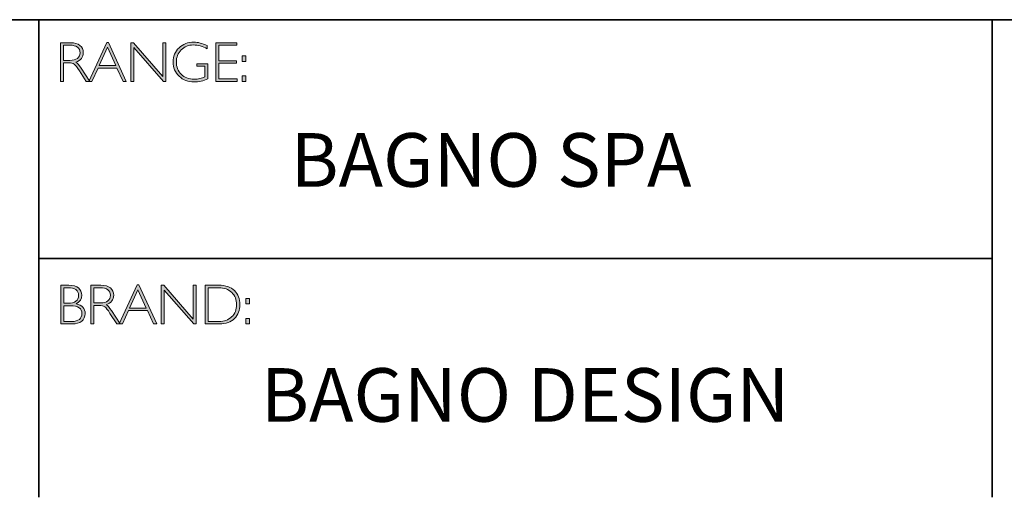
# Model space of a CAD drawing. Units: inches. Extents: x 8690 to 17629, y -2850 to 2869.
# Drawn here: x 8697 to 8703, y -2850 to -2847 of the extents above; entities that cross this region are included whole.
import ezdxf

# ---------------------------------------------------------------- set-up
doc = ezdxf.new("R2010")
doc.units = ezdxf.units.IN
doc.header["$MEASUREMENT"] = 0
doc.layers.add('Layer 1', color=7, linetype='Continuous')
doc.styles.get("Standard").update_dxf_attribs({"font": 'txt', "bigfont": 'gbcbig.shx'})

# ---------------------------------------------------------------- blocks, each defined once
blk = doc.blocks.new('block 6')
at = {"layer": 'Layer 1', "true_color": 0x1c1c1b}
h = blk.add_hatch(color=250, dxfattribs=at)
h.dxf.hatch_style = 2
edge = h.paths.add_edge_path()
edge.add_spline(control_points=[(7.9171, -17.838), (7.9171, -17.838), (7.9726, -17.838), (7.9726, -17.838), (7.9958, -17.838), (8.0136, -17.843), (8.0259, -17.8531), (8.0382, -17.8632), (8.0443, -17.8768), (8.0443, -17.894), (8.0443, -17.919), (8.0306, -17.9365), (8.0031, -17.9467), (8.0102, -17.9501), (8.0198, -17.9611), (8.0319, -17.9797), (8.0319, -17.9797), (8.0809, -18.0546), (8.0809, -18.0546), (8.0809, -18.0546), (8.0611, -18.0546), (8.0611, -18.0546), (8.0611, -18.0546), (8.0234, -17.9952), (8.0234, -17.9952), (8.0108, -17.9754), (8.0009, -17.963), (7.9939, -17.9581), (7.9869, -17.9532), (7.9766, -17.9507), (7.9631, -17.9507), (7.9631, -17.9507), (7.9338, -17.9507), (7.9338, -17.9507), (7.9338, -17.9507), (7.9338, -18.0546), (7.9338, -18.0546), (7.9338, -18.0546), (7.9171, -18.0546), (7.9171, -18.0546), (7.9171, -18.0546), (7.9171, -17.838), (7.9171, -17.838)], knot_values=[0, 0, 0, 0, 1, 1, 1, 2, 2, 2, 3, 3, 3, 4, 4, 4, 5, 5, 5, 6, 6, 6, 7, 7, 7, 8, 8, 8, 9, 9, 9, 10, 10, 10, 11, 11, 11, 12, 12, 12, 13, 13, 13, 14, 14, 14, 14], degree=3, periodic=0)
edge = h.paths.add_edge_path()
edge.add_spline(control_points=[(7.9338, -17.8519), (7.9338, -17.8519), (7.9338, -17.9368), (7.9338, -17.9368), (7.9338, -17.9368), (7.9698, -17.9368), (7.9698, -17.9368), (7.9881, -17.9368), (8.002, -17.9331), (8.0117, -17.9257), (8.0214, -17.9183), (8.0262, -17.9078), (8.0262, -17.8943), (8.0262, -17.8809), (8.0213, -17.8705), (8.0115, -17.8631), (8.0016, -17.8557), (7.9875, -17.8519), (7.9691, -17.8519), (7.9691, -17.8519), (7.9338, -17.8519), (7.9338, -17.8519)], knot_values=[0, 0, 0, 0, 1, 1, 1, 2, 2, 2, 3, 3, 3, 4, 4, 4, 5, 5, 5, 6, 6, 6, 7, 7, 7, 7], degree=3, periodic=0)
h = blk.add_hatch(color=250, dxfattribs=at)
h.dxf.hatch_style = 2
h.paths.add_polyline_path([(8.1845, -17.8364), (8.2846, -18.0546), (8.2671, -18.0546), (8.2328, -17.9797), (8.1269, -17.9797), (8.0928, -18.0546), (8.0752, -18.0546), (8.1753, -17.8364)])
h.paths.add_polyline_path([(8.2264, -17.9658), (8.1797, -17.8637), (8.1332, -17.9658)])
h = blk.add_hatch(color=250, dxfattribs=at)
h.dxf.hatch_style = 2
h.paths.add_polyline_path([(8.5057, -17.838), (8.5057, -18.0546), (8.4919, -18.0546), (8.3273, -17.8653), (8.3273, -18.0546), (8.3105, -18.0546), (8.3105, -17.838), (8.3247, -17.838), (8.489, -18.0273), (8.489, -17.838)])
h = blk.add_hatch(color=250, dxfattribs=at)
h.dxf.hatch_style = 2
edge = h.paths.add_edge_path()
edge.add_spline(control_points=[(8.7368, -17.8537), (8.7368, -17.8537), (8.7368, -17.8726), (8.7368, -17.8726), (8.7112, -17.858), (8.6856, -17.8507), (8.6601, -17.8507), (8.6327, -17.8507), (8.6099, -17.8598), (8.5917, -17.878), (8.5735, -17.8962), (8.5645, -17.919), (8.5645, -17.9464), (8.5645, -17.9738), (8.5734, -17.9965), (8.5914, -18.0146), (8.6094, -18.0328), (8.6338, -18.0419), (8.6647, -18.0419), (8.6871, -18.0419), (8.7068, -18.0374), (8.7241, -18.0285), (8.7241, -18.0285), (8.7241, -17.9701), (8.7241, -17.9701), (8.7241, -17.9701), (8.6784, -17.9701), (8.6784, -17.9701), (8.6784, -17.9701), (8.6784, -17.9561), (8.6784, -17.9561), (8.6784, -17.9561), (8.741, -17.9561), (8.741, -17.9561), (8.741, -17.9561), (8.741, -18.0391), (8.741, -18.0391), (8.7155, -18.0513), (8.6899, -18.0574), (8.6641, -18.0574), (8.6305, -18.0574), (8.6025, -18.0467), (8.58, -18.0254), (8.5575, -18.0041), (8.5463, -17.9776), (8.5463, -17.9457), (8.5463, -17.9141), (8.5573, -17.8878), (8.5794, -17.8667), (8.6015, -17.8457), (8.6292, -17.8352), (8.6626, -17.8352), (8.6853, -17.8352), (8.71, -17.8414), (8.7368, -17.8537)], knot_values=[0, 0, 0, 0, 1, 1, 1, 2, 2, 2, 3, 3, 3, 4, 4, 4, 5, 5, 5, 6, 6, 6, 7, 7, 7, 8, 8, 8, 9, 9, 9, 10, 10, 10, 11, 11, 11, 12, 12, 12, 13, 13, 13, 14, 14, 14, 15, 15, 15, 16, 16, 16, 17, 17, 17, 18, 18, 18, 18], degree=3, periodic=0)
h = blk.add_hatch(color=250, dxfattribs=at)
h.dxf.hatch_style = 2
h.paths.add_polyline_path([(8.9024, -17.838), (8.9024, -17.8519), (8.801, -17.8519), (8.801, -17.9386), (8.8998, -17.9386), (8.8998, -17.9527), (8.801, -17.9527), (8.801, -18.0406), (8.9049, -18.0406), (8.9049, -18.0546), (8.7843, -18.0546), (8.7843, -17.838)])
h = blk.add_hatch(color=250, dxfattribs=at)
h.dxf.hatch_style = 2
h.paths.add_polyline_path([(8.953, -17.9119), (8.953, -17.9428), (8.9324, -17.9428), (8.9324, -17.9119)])
h.paths.add_polyline_path([(8.953, -18.0237), (8.953, -18.0546), (8.9324, -18.0546), (8.9324, -18.0237)])
at = {"layer": 'Layer 1', "lineweight": 0}
for points in [[(8.1845, -17.8364), (8.2846, -18.0546), (8.2671, -18.0546), (8.2328, -17.9797), (8.1269, -17.9797), (8.0928, -18.0546), (8.0752, -18.0546), (8.1753, -17.8364), (8.1845, -17.8364)], [(8.2264, -17.9658), (8.1797, -17.8637), (8.1332, -17.9658), (8.2264, -17.9658)], [(8.5057, -17.838), (8.5057, -18.0546), (8.4919, -18.0546), (8.3273, -17.8653), (8.3273, -18.0546), (8.3105, -18.0546), (8.3105, -17.838), (8.3247, -17.838), (8.489, -18.0273), (8.489, -17.838), (8.5057, -17.838)], [(8.9024, -17.838), (8.9024, -17.8519), (8.801, -17.8519), (8.801, -17.9386), (8.8998, -17.9386), (8.8998, -17.9527), (8.801, -17.9527), (8.801, -18.0406), (8.9049, -18.0406), (8.9049, -18.0546), (8.7843, -18.0546), (8.7843, -17.838), (8.9024, -17.838)], [(8.953, -17.9119), (8.953, -17.9428), (8.9324, -17.9428), (8.9324, -17.9119), (8.953, -17.9119)], [(8.953, -18.0237), (8.953, -18.0546), (8.9324, -18.0546), (8.9324, -18.0237), (8.953, -18.0237)]]:
    blk.add_lwpolyline(points, dxfattribs=at)
for points, knots in [([(7.9171, -17.838), (7.9171, -17.838), (7.9726, -17.838), (7.9726, -17.838), (7.9958, -17.838), (8.0136, -17.843), (8.0259, -17.8531), (8.0382, -17.8632), (8.0443, -17.8768), (8.0443, -17.894), (8.0443, -17.919), (8.0306, -17.9365), (8.0031, -17.9467), (8.0102, -17.9501), (8.0198, -17.9611), (8.0319, -17.9797), (8.0319, -17.9797), (8.0809, -18.0546), (8.0809, -18.0546), (8.0809, -18.0546), (8.0611, -18.0546), (8.0611, -18.0546), (8.0611, -18.0546), (8.0234, -17.9952), (8.0234, -17.9952), (8.0108, -17.9754), (8.0009, -17.963), (7.9939, -17.9581), (7.9869, -17.9532), (7.9766, -17.9507), (7.9631, -17.9507), (7.9631, -17.9507), (7.9338, -17.9507), (7.9338, -17.9507), (7.9338, -17.9507), (7.9338, -18.0546), (7.9338, -18.0546), (7.9338, -18.0546), (7.9171, -18.0546), (7.9171, -18.0546), (7.9171, -18.0546), (7.9171, -17.838), (7.9171, -17.838)], [0, 0, 0, 0, 1, 1, 1, 2, 2, 2, 3, 3, 3, 4, 4, 4, 5, 5, 5, 6, 6, 6, 7, 7, 7, 8, 8, 8, 9, 9, 9, 10, 10, 10, 11, 11, 11, 12, 12, 12, 13, 13, 13, 14, 14, 14, 14]), ([(7.9338, -17.8519), (7.9338, -17.8519), (7.9338, -17.9368), (7.9338, -17.9368), (7.9338, -17.9368), (7.9698, -17.9368), (7.9698, -17.9368), (7.9881, -17.9368), (8.002, -17.9331), (8.0117, -17.9257), (8.0214, -17.9183), (8.0262, -17.9078), (8.0262, -17.8943), (8.0262, -17.8809), (8.0213, -17.8705), (8.0115, -17.8631), (8.0016, -17.8557), (7.9875, -17.8519), (7.9691, -17.8519), (7.9691, -17.8519), (7.9338, -17.8519), (7.9338, -17.8519)], [0, 0, 0, 0, 1, 1, 1, 2, 2, 2, 3, 3, 3, 4, 4, 4, 5, 5, 5, 6, 6, 6, 7, 7, 7, 7]), ([(8.7368, -17.8537), (8.7368, -17.8537), (8.7368, -17.8726), (8.7368, -17.8726), (8.7112, -17.858), (8.6856, -17.8507), (8.6601, -17.8507), (8.6327, -17.8507), (8.6099, -17.8598), (8.5917, -17.878), (8.5735, -17.8962), (8.5645, -17.919), (8.5645, -17.9464), (8.5645, -17.9738), (8.5734, -17.9965), (8.5914, -18.0146), (8.6094, -18.0328), (8.6338, -18.0419), (8.6647, -18.0419), (8.6871, -18.0419), (8.7068, -18.0374), (8.7241, -18.0285), (8.7241, -18.0285), (8.7241, -17.9701), (8.7241, -17.9701), (8.7241, -17.9701), (8.6784, -17.9701), (8.6784, -17.9701), (8.6784, -17.9701), (8.6784, -17.9561), (8.6784, -17.9561), (8.6784, -17.9561), (8.741, -17.9561), (8.741, -17.9561), (8.741, -17.9561), (8.741, -18.0391), (8.741, -18.0391), (8.7155, -18.0513), (8.6899, -18.0574), (8.6641, -18.0574), (8.6305, -18.0574), (8.6025, -18.0467), (8.58, -18.0254), (8.5575, -18.0041), (8.5463, -17.9776), (8.5463, -17.9457), (8.5463, -17.9141), (8.5573, -17.8878), (8.5794, -17.8667), (8.6015, -17.8457), (8.6292, -17.8352), (8.6626, -17.8352), (8.6853, -17.8352), (8.71, -17.8414), (8.7368, -17.8537)], [0, 0, 0, 0, 1, 1, 1, 2, 2, 2, 3, 3, 3, 4, 4, 4, 5, 5, 5, 6, 6, 6, 7, 7, 7, 8, 8, 8, 9, 9, 9, 10, 10, 10, 11, 11, 11, 12, 12, 12, 13, 13, 13, 14, 14, 14, 15, 15, 15, 16, 16, 16, 17, 17, 17, 18, 18, 18, 18])]:
    blk.add_open_spline(points, degree=3, knots=knots, dxfattribs=at)
blk = doc.blocks.new('block 7')
at = {"layer": 'Layer 1', "true_color": 0x1c1c1b}
h = blk.add_hatch(color=250, dxfattribs=at)
h.dxf.hatch_style = 2
edge = h.paths.add_edge_path()
edge.add_spline(control_points=[(7.9188, -19.1936), (7.9188, -19.1936), (7.964, -19.1936), (7.964, -19.1936), (7.9876, -19.1936), (8.0056, -19.1986), (8.0178, -19.2085), (8.0299, -19.2184), (8.036, -19.2321), (8.036, -19.2495), (8.036, -19.2704), (8.0256, -19.2865), (8.0049, -19.2978), (8.0383, -19.305), (8.055, -19.3233), (8.055, -19.3526), (8.055, -19.3702), (8.0484, -19.3842), (8.0354, -19.3946), (8.0223, -19.4049), (8.0046, -19.4102), (7.9822, -19.4102), (7.9822, -19.4102), (7.9188, -19.4102), (7.9188, -19.4102), (7.9188, -19.4102), (7.9188, -19.1936), (7.9188, -19.1936)], knot_values=[0, 0, 0, 0, 1, 1, 1, 2, 2, 2, 3, 3, 3, 4, 4, 4, 5, 5, 5, 6, 6, 6, 7, 7, 7, 8, 8, 8, 9, 9, 9, 9], degree=3, periodic=0)
edge = h.paths.add_edge_path()
edge.add_spline(control_points=[(7.9356, -19.2075), (7.9356, -19.2075), (7.9356, -19.2939), (7.9356, -19.2939), (7.9356, -19.2939), (7.9588, -19.2939), (7.9588, -19.2939), (7.9982, -19.2939), (8.0179, -19.2795), (8.0179, -19.2508), (8.0179, -19.2219), (7.998, -19.2075), (7.9582, -19.2075), (7.9582, -19.2075), (7.9356, -19.2075), (7.9356, -19.2075)], knot_values=[0, 0, 0, 0, 1, 1, 1, 2, 2, 2, 3, 3, 3, 4, 4, 4, 5, 5, 5, 5], degree=3, periodic=0)
edge = h.paths.add_edge_path()
edge.add_spline(control_points=[(7.9356, -19.308), (7.9356, -19.308), (7.9356, -19.3962), (7.9356, -19.3962), (7.9356, -19.3962), (7.9804, -19.3962), (7.9804, -19.3962), (7.9989, -19.3962), (8.013, -19.3922), (8.0225, -19.3842), (8.0322, -19.3763), (8.037, -19.3656), (8.037, -19.3523), (8.037, -19.3228), (8.0157, -19.308), (7.9731, -19.308), (7.9731, -19.308), (7.9356, -19.308), (7.9356, -19.308)], knot_values=[0, 0, 0, 0, 1, 1, 1, 2, 2, 2, 3, 3, 3, 4, 4, 4, 5, 5, 5, 6, 6, 6, 6], degree=3, periodic=0)
h = blk.add_hatch(color=250, dxfattribs=at)
h.dxf.hatch_style = 2
edge = h.paths.add_edge_path()
edge.add_spline(control_points=[(8.0871, -19.1936), (8.0871, -19.1936), (8.1426, -19.1936), (8.1426, -19.1936), (8.1658, -19.1936), (8.1836, -19.1986), (8.1959, -19.2087), (8.2082, -19.2188), (8.2144, -19.2324), (8.2144, -19.2495), (8.2144, -19.2746), (8.2006, -19.2921), (8.1731, -19.3023), (8.1803, -19.3057), (8.1898, -19.3167), (8.202, -19.3353), (8.202, -19.3353), (8.251, -19.4102), (8.251, -19.4102), (8.251, -19.4102), (8.2311, -19.4102), (8.2311, -19.4102), (8.2311, -19.4102), (8.1934, -19.3508), (8.1934, -19.3508), (8.1808, -19.3309), (8.171, -19.3185), (8.1639, -19.3137), (8.1569, -19.3087), (8.1466, -19.3063), (8.1331, -19.3063), (8.1331, -19.3063), (8.1038, -19.3063), (8.1038, -19.3063), (8.1038, -19.3063), (8.1038, -19.4102), (8.1038, -19.4102), (8.1038, -19.4102), (8.0871, -19.4102), (8.0871, -19.4102), (8.0871, -19.4102), (8.0871, -19.1936), (8.0871, -19.1936)], knot_values=[0, 0, 0, 0, 1, 1, 1, 2, 2, 2, 3, 3, 3, 4, 4, 4, 5, 5, 5, 6, 6, 6, 7, 7, 7, 8, 8, 8, 9, 9, 9, 10, 10, 10, 11, 11, 11, 12, 12, 12, 13, 13, 13, 14, 14, 14, 14], degree=3, periodic=0)
edge = h.paths.add_edge_path()
edge.add_spline(control_points=[(8.1038, -19.2075), (8.1038, -19.2075), (8.1038, -19.2923), (8.1038, -19.2923), (8.1038, -19.2923), (8.1398, -19.2923), (8.1398, -19.2923), (8.1581, -19.2923), (8.1721, -19.2886), (8.1817, -19.2812), (8.1914, -19.2739), (8.1962, -19.2634), (8.1962, -19.2498), (8.1962, -19.2365), (8.1913, -19.2261), (8.1815, -19.2187), (8.1716, -19.2112), (8.1576, -19.2075), (8.1392, -19.2075), (8.1392, -19.2075), (8.1038, -19.2075), (8.1038, -19.2075)], knot_values=[0, 0, 0, 0, 1, 1, 1, 2, 2, 2, 3, 3, 3, 4, 4, 4, 5, 5, 5, 6, 6, 6, 7, 7, 7, 7], degree=3, periodic=0)
h = blk.add_hatch(color=250, dxfattribs=at)
h.dxf.hatch_style = 2
h.paths.add_polyline_path([(8.3545, -19.192), (8.4546, -19.4102), (8.4371, -19.4102), (8.4028, -19.3353), (8.2969, -19.3353), (8.2627, -19.4102), (8.2452, -19.4102), (8.3453, -19.192)])
h.paths.add_polyline_path([(8.3964, -19.3213), (8.3497, -19.2193), (8.3032, -19.3213)])
h = blk.add_hatch(color=250, dxfattribs=at)
h.dxf.hatch_style = 2
h.paths.add_polyline_path([(8.6757, -19.1936), (8.6757, -19.4102), (8.6619, -19.4102), (8.4973, -19.2209), (8.4973, -19.4102), (8.4805, -19.4102), (8.4805, -19.1936), (8.4947, -19.1936), (8.659, -19.3829), (8.659, -19.1936)])
h = blk.add_hatch(color=250, dxfattribs=at)
h.dxf.hatch_style = 2
edge = h.paths.add_edge_path()
edge.add_spline(control_points=[(8.7256, -19.1936), (8.7256, -19.1936), (8.8014, -19.1936), (8.8014, -19.1936), (8.8398, -19.1936), (8.869, -19.2037), (8.8893, -19.2238), (8.9094, -19.244), (8.9195, -19.27), (8.9195, -19.3019), (8.9195, -19.3333), (8.9096, -19.3591), (8.8896, -19.3795), (8.8696, -19.4), (8.8412, -19.4102), (8.8044, -19.4102), (8.8044, -19.4102), (8.7256, -19.4102), (8.7256, -19.4102), (8.7256, -19.4102), (8.7256, -19.1936), (8.7256, -19.1936)], knot_values=[0, 0, 0, 0, 1, 1, 1, 2, 2, 2, 3, 3, 3, 4, 4, 4, 5, 5, 5, 6, 6, 6, 7, 7, 7, 7], degree=3, periodic=0)
edge = h.paths.add_edge_path()
edge.add_spline(control_points=[(8.7424, -19.2075), (8.7424, -19.2075), (8.7424, -19.3962), (8.7424, -19.3962), (8.7424, -19.3962), (8.8034, -19.3962), (8.8034, -19.3962), (8.8314, -19.3962), (8.8548, -19.3876), (8.8734, -19.3704), (8.8921, -19.3532), (8.9014, -19.3304), (8.9014, -19.3019), (8.9014, -19.2741), (8.8922, -19.2515), (8.8738, -19.2339), (8.8554, -19.2163), (8.8316, -19.2075), (8.8023, -19.2075), (8.8023, -19.2075), (8.7424, -19.2075), (8.7424, -19.2075)], knot_values=[0, 0, 0, 0, 1, 1, 1, 2, 2, 2, 3, 3, 3, 4, 4, 4, 5, 5, 5, 6, 6, 6, 7, 7, 7, 7], degree=3, periodic=0)
h = blk.add_hatch(color=250, dxfattribs=at)
h.dxf.hatch_style = 2
h.paths.add_polyline_path([(8.974, -19.2675), (8.974, -19.2984), (8.9534, -19.2984), (8.9534, -19.2675)])
h.paths.add_polyline_path([(8.974, -19.3793), (8.974, -19.4102), (8.9534, -19.4102), (8.9534, -19.3793)])
at = {"layer": 'Layer 1', "lineweight": 0}
for points in [[(8.3545, -19.192), (8.4546, -19.4102), (8.4371, -19.4102), (8.4028, -19.3353), (8.2969, -19.3353), (8.2627, -19.4102), (8.2452, -19.4102), (8.3453, -19.192), (8.3545, -19.192)], [(8.6757, -19.1936), (8.6757, -19.4102), (8.6619, -19.4102), (8.4973, -19.2209), (8.4973, -19.4102), (8.4805, -19.4102), (8.4805, -19.1936), (8.4947, -19.1936), (8.659, -19.3829), (8.659, -19.1936), (8.6757, -19.1936)], [(8.3964, -19.3213), (8.3497, -19.2193), (8.3032, -19.3213), (8.3964, -19.3213)], [(8.974, -19.2675), (8.974, -19.2984), (8.9534, -19.2984), (8.9534, -19.2675), (8.974, -19.2675)], [(8.974, -19.3793), (8.974, -19.4102), (8.9534, -19.4102), (8.9534, -19.3793), (8.974, -19.3793)]]:
    blk.add_lwpolyline(points, dxfattribs=at)
for points, knots in [([(7.9188, -19.1936), (7.9188, -19.1936), (7.964, -19.1936), (7.964, -19.1936), (7.9876, -19.1936), (8.0056, -19.1986), (8.0178, -19.2085), (8.0299, -19.2184), (8.036, -19.2321), (8.036, -19.2495), (8.036, -19.2704), (8.0256, -19.2865), (8.0049, -19.2978), (8.0383, -19.305), (8.055, -19.3233), (8.055, -19.3526), (8.055, -19.3702), (8.0484, -19.3842), (8.0354, -19.3946), (8.0223, -19.4049), (8.0046, -19.4102), (7.9822, -19.4102), (7.9822, -19.4102), (7.9188, -19.4102), (7.9188, -19.4102), (7.9188, -19.4102), (7.9188, -19.1936), (7.9188, -19.1936)], [0, 0, 0, 0, 1, 1, 1, 2, 2, 2, 3, 3, 3, 4, 4, 4, 5, 5, 5, 6, 6, 6, 7, 7, 7, 8, 8, 8, 9, 9, 9, 9]), ([(8.0871, -19.1936), (8.0871, -19.1936), (8.1426, -19.1936), (8.1426, -19.1936), (8.1658, -19.1936), (8.1836, -19.1986), (8.1959, -19.2087), (8.2082, -19.2188), (8.2144, -19.2324), (8.2144, -19.2495), (8.2144, -19.2746), (8.2006, -19.2921), (8.1731, -19.3023), (8.1803, -19.3057), (8.1898, -19.3167), (8.202, -19.3353), (8.202, -19.3353), (8.251, -19.4102), (8.251, -19.4102), (8.251, -19.4102), (8.2311, -19.4102), (8.2311, -19.4102), (8.2311, -19.4102), (8.1934, -19.3508), (8.1934, -19.3508), (8.1808, -19.3309), (8.171, -19.3185), (8.1639, -19.3137), (8.1569, -19.3087), (8.1466, -19.3063), (8.1331, -19.3063), (8.1331, -19.3063), (8.1038, -19.3063), (8.1038, -19.3063), (8.1038, -19.3063), (8.1038, -19.4102), (8.1038, -19.4102), (8.1038, -19.4102), (8.0871, -19.4102), (8.0871, -19.4102), (8.0871, -19.4102), (8.0871, -19.1936), (8.0871, -19.1936)], [0, 0, 0, 0, 1, 1, 1, 2, 2, 2, 3, 3, 3, 4, 4, 4, 5, 5, 5, 6, 6, 6, 7, 7, 7, 8, 8, 8, 9, 9, 9, 10, 10, 10, 11, 11, 11, 12, 12, 12, 13, 13, 13, 14, 14, 14, 14]), ([(8.7256, -19.1936), (8.7256, -19.1936), (8.8014, -19.1936), (8.8014, -19.1936), (8.8398, -19.1936), (8.869, -19.2037), (8.8893, -19.2238), (8.9094, -19.244), (8.9195, -19.27), (8.9195, -19.3019), (8.9195, -19.3333), (8.9096, -19.3591), (8.8896, -19.3795), (8.8696, -19.4), (8.8412, -19.4102), (8.8044, -19.4102), (8.8044, -19.4102), (8.7256, -19.4102), (8.7256, -19.4102), (8.7256, -19.4102), (8.7256, -19.1936), (8.7256, -19.1936)], [0, 0, 0, 0, 1, 1, 1, 2, 2, 2, 3, 3, 3, 4, 4, 4, 5, 5, 5, 6, 6, 6, 7, 7, 7, 7]), ([(7.9356, -19.2075), (7.9356, -19.2075), (7.9356, -19.2939), (7.9356, -19.2939), (7.9356, -19.2939), (7.9588, -19.2939), (7.9588, -19.2939), (7.9982, -19.2939), (8.0179, -19.2795), (8.0179, -19.2508), (8.0179, -19.2219), (7.998, -19.2075), (7.9582, -19.2075), (7.9582, -19.2075), (7.9356, -19.2075), (7.9356, -19.2075)], [0, 0, 0, 0, 1, 1, 1, 2, 2, 2, 3, 3, 3, 4, 4, 4, 5, 5, 5, 5]), ([(8.1038, -19.2075), (8.1038, -19.2075), (8.1038, -19.2923), (8.1038, -19.2923), (8.1038, -19.2923), (8.1398, -19.2923), (8.1398, -19.2923), (8.1581, -19.2923), (8.1721, -19.2886), (8.1817, -19.2812), (8.1914, -19.2739), (8.1962, -19.2634), (8.1962, -19.2498), (8.1962, -19.2365), (8.1913, -19.2261), (8.1815, -19.2187), (8.1716, -19.2112), (8.1576, -19.2075), (8.1392, -19.2075), (8.1392, -19.2075), (8.1038, -19.2075), (8.1038, -19.2075)], [0, 0, 0, 0, 1, 1, 1, 2, 2, 2, 3, 3, 3, 4, 4, 4, 5, 5, 5, 6, 6, 6, 7, 7, 7, 7]), ([(8.7424, -19.2075), (8.7424, -19.2075), (8.7424, -19.3962), (8.7424, -19.3962), (8.7424, -19.3962), (8.8034, -19.3962), (8.8034, -19.3962), (8.8314, -19.3962), (8.8548, -19.3876), (8.8734, -19.3704), (8.8921, -19.3532), (8.9014, -19.3304), (8.9014, -19.3019), (8.9014, -19.2741), (8.8922, -19.2515), (8.8738, -19.2339), (8.8554, -19.2163), (8.8316, -19.2075), (8.8023, -19.2075), (8.8023, -19.2075), (8.7424, -19.2075), (8.7424, -19.2075)], [0, 0, 0, 0, 1, 1, 1, 2, 2, 2, 3, 3, 3, 4, 4, 4, 5, 5, 5, 6, 6, 6, 7, 7, 7, 7]), ([(7.9356, -19.308), (7.9356, -19.308), (7.9356, -19.3962), (7.9356, -19.3962), (7.9356, -19.3962), (7.9804, -19.3962), (7.9804, -19.3962), (7.9989, -19.3962), (8.013, -19.3922), (8.0225, -19.3842), (8.0322, -19.3763), (8.037, -19.3656), (8.037, -19.3523), (8.037, -19.3228), (8.0157, -19.308), (7.9731, -19.308), (7.9731, -19.308), (7.9356, -19.308), (7.9356, -19.308)], [0, 0, 0, 0, 1, 1, 1, 2, 2, 2, 3, 3, 3, 4, 4, 4, 5, 5, 5, 6, 6, 6, 6])]:
    blk.add_open_spline(points, degree=3, knots=knots, dxfattribs=at)

msp = doc.modelspace()

# ---------------------------------------------------------------- linework, layer by layer
at = {"layer": 'Layer 1', "color": 250, "lineweight": 35, "true_color": 0x1c1c1b}
for points in [[(8690.1152, -2847.1371), (8718.5628, -2847.1371)], [(8697.2903, -2847.1371), (8697.2903, -2849.8066)], [(8697.2903, -2848.4719), (8702.6173, -2848.4719), (8702.6173, -2847.1371)], [(8702.6173, -2848.4719), (8702.6173, -2849.8066)]]:
    msp.add_lwpolyline(points, dxfattribs=at)

# ---------------------------------------------------------------- block references
at = {"layer": 'Layer 1'}
for name in ['block 6', 'block 7']:
    msp.add_blockref(name, (8689.4939, -2829.4277), dxfattribs=at)

# ---------------------------------------------------------------- texts
at = {"layer": 'Layer 1', "color": 250, "true_color": 0x1c1c1b, "char_height": 0.29972, "attachment_point": 7}
for s, insert, width in [('{\\fGill Sans Light|b0|i0|c0|p34;BAGNO SPA}', (8698.6964, -2848.0708), 6.084253), ('{\\fGill Sans Light|b0|i0|c0|p34;BAGNO DESIGN}', (8698.5312, -2849.3845), 3.759735)]:
    msp.add_mtext(s, dxfattribs=dict(at, insert=insert, width=width))

doc.saveas('drawing.dxf')
